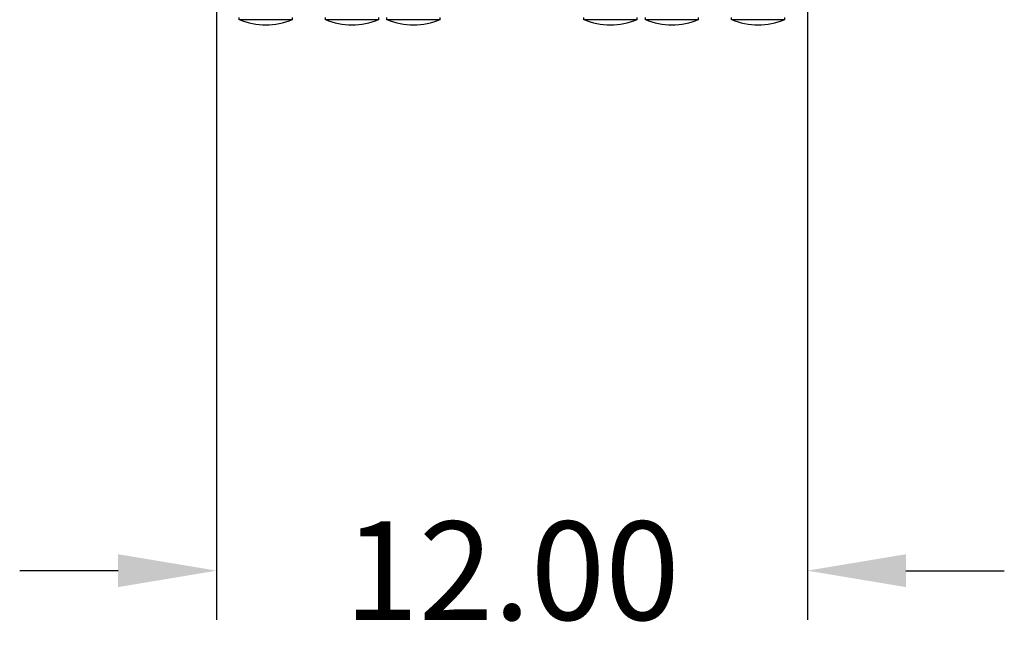
# Model space of a CAD drawing. Extents: x -138 to 76, y -99 to 24.
# Drawn here: x -115 to -95, y -99 to -86 of the extents above; entities that cross this region are included whole.
import ezdxf

# ---------------------------------------------------------------- set-up
doc = ezdxf.new("R2010")
doc.units = 0
doc.header["$LTSCALE"] = 8
doc.header["$MEASUREMENT"] = 0
doc.layers.get('0').update_dxf_attribs({"linetype": 'CONTINUOUS'})
doc.layers.get('DEFPOINTS').update_dxf_attribs({"linetype": 'CONTINUOUS'})
doc.styles.get("Standard").update_dxf_attribs({"font": 'ARIAL.TTF'})
doc.dimstyles.get("Standard").update_dxf_attribs({"dimscale": 32, "dimtxt": 0.0625, "dimasz": 0.0625, "dimexe": 0.03125, "dimexo": 0.03125, "dimgap": 0.03125, "dimtad": 0, "dimtih": 1, "dimtoh": 1, "dimzin": 0, "dimtxsty": 'STANDARD', "dimcen": 0.03125, "dimazin": 3, "dimtfac": 0.7, "dimtofl": 0, "dimtmove": 0, "dimatfit": 3, "dimtolj": 1, "dimtzin": 0})

# ---------------------------------------------------------------- blocks, each defined once
blk = doc.blocks.new('*D3')
at = {"color": 0}
for p, q in [((-110.82, -82.516), (-110.82, -98.204)), ((-98.82, -82.516), (-98.82, -98.204)), ((-112.82, -97.204), (-114.82, -97.204)), ((-96.82, -97.204), (-94.82, -97.204))]:
    blk.add_line(p, q, dxfattribs=at)
for points in [[(-112.82, -96.87), (-112.82, -97.537), (-110.82, -97.204)], [(-96.82, -96.87), (-96.82, -97.537), (-98.82, -97.204)]]:
    blk.add_solid(points, dxfattribs=at)
at = {"layer": 'DEFPOINTS', "color": 0}
for p in [(-110.82, -81.516), (-98.82, -81.516), (-110.82, -97.204)]:
    blk.add_point(p, dxfattribs=at)
at = {"color": 0, "insert": (-104.82, -97.204), "char_height": 2, "attachment_point": 5}
blk.add_mtext('\\A1;12.00', dxfattribs=at)

msp = doc.modelspace()

# ---------------------------------------------------------------- linework, layer by layer
at = {"color": 7}
for p, q in [((-110.36, -86.016), (-110.36, -85.972)), ((-109.279, -86.016), (-109.279, -85.972)), ((-108.609, -86.016), (-108.609, -85.972)), ((-107.528, -86.016), (-107.528, -85.972)), ((-107.359, -86.016), (-107.359, -85.972)), ((-106.278, -86.016), (-106.278, -85.972)), ((-103.361, -86.016), (-103.361, -85.972)), ((-102.28, -86.016), (-102.28, -85.972)), ((-102.111, -86.016), (-102.111, -85.972)), ((-101.03, -86.016), (-101.03, -85.972)), ((-100.36, -86.016), (-100.36, -85.972)), ((-99.279, -86.016), (-99.279, -85.972)), ((-109.279, -86.016), (-110.36, -86.016)), ((-107.528, -86.016), (-108.609, -86.016)), ((-106.278, -86.016), (-107.359, -86.016)), ((-102.28, -86.016), (-103.361, -86.016)), ((-101.03, -86.016), (-102.111, -86.016)), ((-99.279, -86.016), (-100.36, -86.016))]:
    msp.add_line(p, q, dxfattribs=at)
for centre in [(-109.82, -84.675), (-108.069, -84.675), (-106.819, -84.675), (-102.821, -84.675), (-101.571, -84.675), (-99.82, -84.675)]:
    msp.add_arc(centre, 1.445, 248.0421, 291.9579, dxfattribs=at)

# ---------------------------------------------------------------- dimensions: what is measured, and where the dimension line sits
dim = msp.add_linear_dim(base=(-110.82, -97.204), p1=(-98.82, -81.516), p2=(-110.82, -81.516), dimstyle='STANDARD', dxfattribs=at)
dim.commit()
dim.dimension.update_dxf_attribs({"geometry": '*D3', "text_midpoint": (-104.82, -97.204), "dimtype": 160})

doc.saveas('drawing.dxf')
